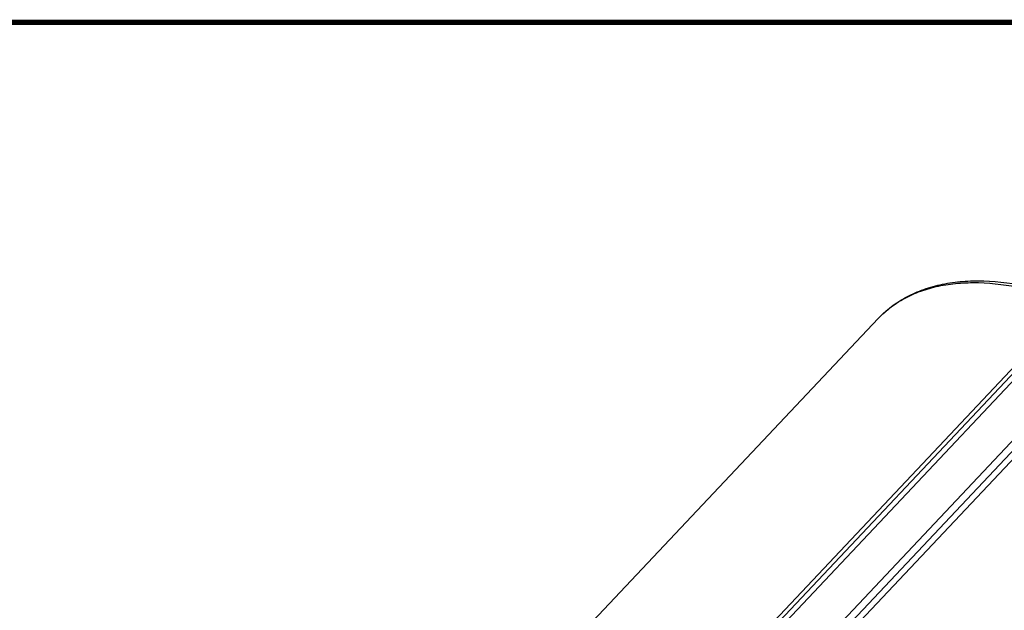
# Model space of a CAD drawing. Units: inches. Extents: x 0 to 64, y 0 to 40.
# Drawn here: x 41.2 to 54.1, y 32.3 to 40 of the extents above; entities that cross this region are included whole.
import ezdxf

# ---------------------------------------------------------------- set-up
doc = ezdxf.new("R2010")
doc.units = ezdxf.units.IN
doc.header["$MEASUREMENT"] = 0
doc.layers.add('1', color=7, linetype='Continuous')

msp = doc.modelspace()

# ---------------------------------------------------------------- linework, layer by layer
at = {"layer": '1', "linetype": 'Continuous'}
for p, q in [((47.684, 31.005), (52.488, 36.1)), ((54.731, 35.95), (50.524, 31.488)), ((55.677, 36.001), (51.155, 31.205)), ((55.755, 35.948), (51.23, 31.148)), ((51.299, 31.108), (55.833, 35.918)), ((54.705, 35.848), (50.576, 31.469)), ((54.689, 35.735), (50.618, 31.417))]:
    msp.add_line(p, q, dxfattribs=at)
at = {"layer": '1', "const_width": 0.0697}
msp.add_lwpolyline([(0, 0), (0, 40), (64, 40), (64, 0)], close=True, dxfattribs=at)
at = {"layer": '1', "linetype": 'Continuous'}
for points, knots in [([(52.488, 36.1), (52.542, 36.157), (52.661, 36.264), (52.864, 36.393), (53.091, 36.492), (53.338, 36.559), (53.604, 36.596), (53.987, 36.603), (54.281, 36.562), (54.477, 36.518)], [0, 0, 0, 0, 0.110875, 0.223325, 0.338906, 0.458914, 0.584432, 0.716244, 1, 1, 1, 1]), ([(52.786, 36.338), (52.852, 36.377), (52.994, 36.447), (53.225, 36.52), (53.476, 36.564), (53.843, 36.585), (54.341, 36.53), (54.734, 36.417), (54.936, 36.344)], [0, 0, 0, 0, 0.104187, 0.212867, 0.32719, 0.447957, 0.710077, 1, 1, 1, 1]), ([(52.638, 36.237), (52.649, 36.246), (52.697, 36.282), (52.747, 36.315), (52.786, 36.338)], [0, 0, 0, 0, 0.248404, 1, 1, 1, 1]), ([(52.488, 36.1), (52.5, 36.113), (52.547, 36.161), (52.598, 36.205), (52.638, 36.237)], [0, 0, 0, 0, 0.249491, 1, 1, 1, 1])]:
    msp.add_open_spline(points, degree=3, knots=knots, dxfattribs=at)

doc.saveas('drawing.dxf')
